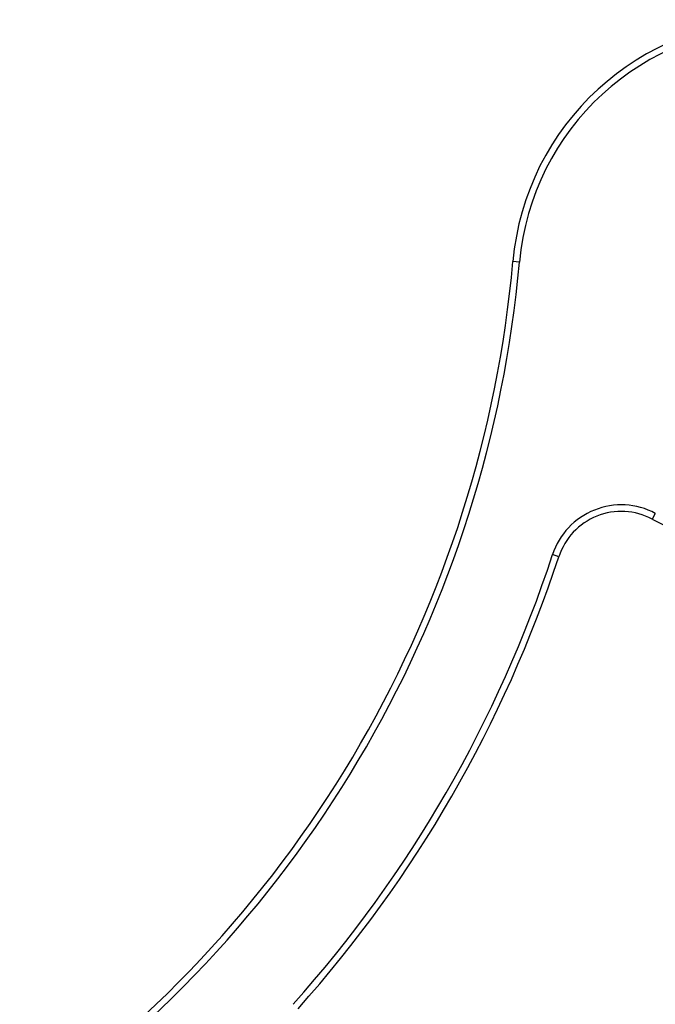
# Model space of a CAD drawing. Units: millimetres. Extents: x 0 to 5080, y 0 to 4201.
# Drawn here: x 1734 to 2217, y 1952 to 2700 of the extents above; entities that cross this region are included whole.
import ezdxf

# ---------------------------------------------------------------- set-up
doc = ezdxf.new("R2010")
doc.units = ezdxf.units.MM

msp = doc.modelspace()

# ---------------------------------------------------------------- linework, layer by layer
at = {"color": 7, "linetype": 'Continuous', "lineweight": 25, "ltscale": 20}
for p, q in [((2114.02, 2516.17), (2109.04, 2516.61)), ((2217.34, 2325.25), (2214.99, 2320.84)), ((2143.97, 2292.34), (2139.22, 2293.9))]:
    msp.add_line(p, q, dxfattribs=at)
at = {"color": 7, "linetype": 'Continuous', "lineweight": 25, "ltscale": 400}
for centre, radius, start, end in [((2309.87, 2498.74), 201.63, 5.08341, 174.91659), ((2309.87, 2498.74), 196.63, 5.08341, 174.91659), ((1222.31, 2595.49), 890.23, 305.08341, 354.91659), ((1222.31, 2595.49), 895.23, 305.08341, 354.91659), ((2191.46, 2276.72), 55, 61.9278, 161.79313), ((2191.46, 2276.72), 50, 61.9278, 161.79313), ((2309.87, 2498.74), 201.63, 241.9278, 298.0722), ((1222.31, 2595.49), 965.23, 318.20687, 341.79313), ((1222.31, 2595.49), 970.23, 318.20687, 341.79313)]:
    msp.add_arc(centre, radius, start, end, dxfattribs=at)

doc.saveas('drawing.dxf')
